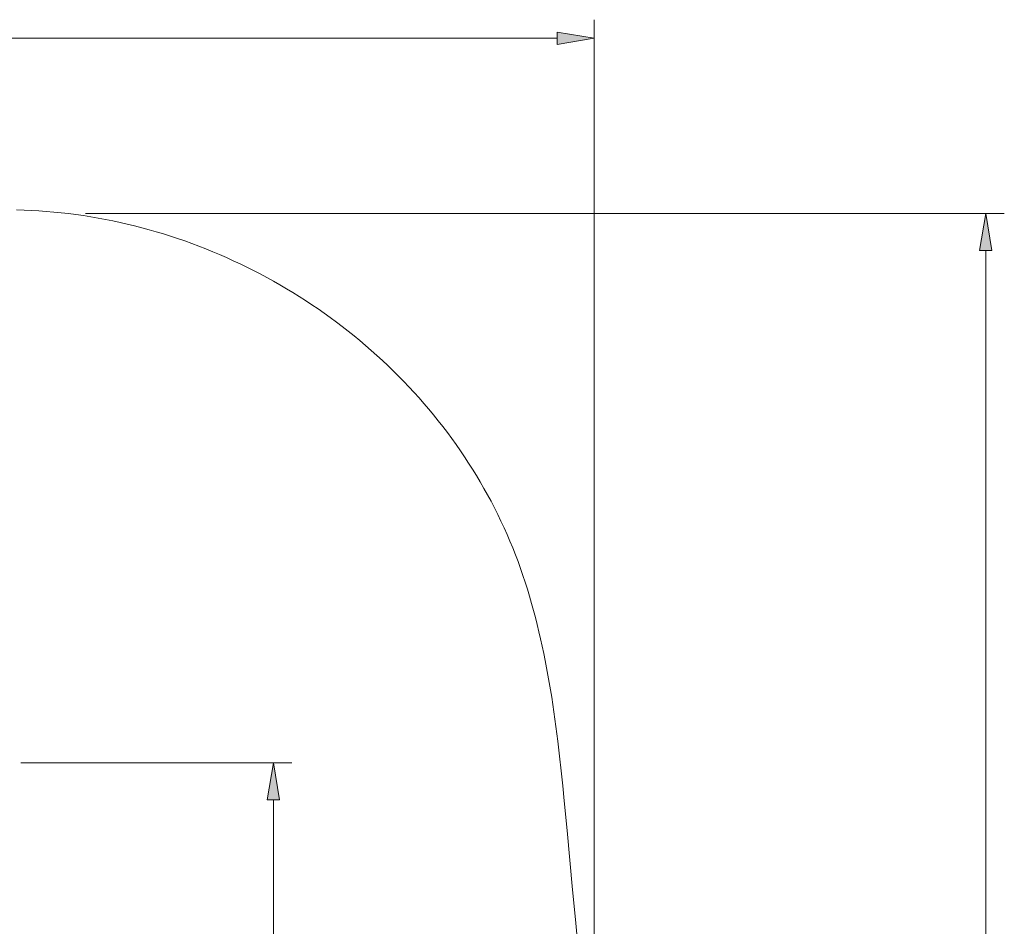
# Model space of a CAD drawing. Units: inches. Extents: x 16.7 to 88.3, y 127.6 to 202.2.
# Drawn here: x 61.5 to 88.3, y 173.5 to 198.2 of the extents above; entities that cross this region are included whole.
import ezdxf

# ---------------------------------------------------------------- set-up
doc = ezdxf.new("R2010")
doc.units = ezdxf.units.IN
doc.header["$MEASUREMENT"] = 0
doc.layers.add('Ebene 1', color=7, linetype='Continuous')

msp = doc.modelspace()

# ---------------------------------------------------------------- hatches: boundary and pattern name
at = {"layer": 'Ebene 1', "true_color": 0xffffff}
for points in [[(76.106, 197.534), (77.112, 197.701), (76.106, 197.869)], [(87.929, 191.929), (87.761, 192.935), (87.594, 191.929)], [(68.552, 176.987), (68.384, 177.993), (68.217, 176.987)]]:
    msp.add_hatch(color=7, dxfattribs=at).paths.add_polyline_path(points)

# ---------------------------------------------------------------- linework, layer by layer
at = {"layer": 'Ebene 1', "color": 7, "lineweight": 13, "true_color": 0xffffff}
for points in [[(77.112, 165.021), (77.112, 198.205)], [(76.106, 197.701), (17.703, 197.701)], [(61.4, 193.031), (61.603, 193.025), (61.805, 193.016), (62.007, 193.005), (62.209, 192.99), (62.411, 192.973), (62.613, 192.953), (62.814, 192.93), (63.015, 192.905), (63.216, 192.876), (63.416, 192.845), (63.616, 192.81), (63.816, 192.773), (64.015, 192.733), (64.213, 192.691), (64.411, 192.646), (64.609, 192.598), (64.806, 192.547), (65.002, 192.493), (65.198, 192.437), (65.392, 192.378), (65.587, 192.317), (65.78, 192.253), (65.973, 192.186), (66.164, 192.117), (66.355, 192.045), (66.545, 191.971), (66.734, 191.894), (66.922, 191.815), (67.109, 191.733), (67.295, 191.649), (67.48, 191.562), (67.663, 191.473), (67.846, 191.381), (68.027, 191.288), (68.208, 191.191), (68.386, 191.093), (68.564, 190.991), (68.74, 190.888), (68.915, 190.783), (69.088, 190.675), (69.261, 190.565), (69.431, 190.452), (69.6, 190.338), (69.768, 190.221), (69.933, 190.102), (70.098, 189.98), (70.26, 189.857), (70.422, 189.732), (70.581, 189.604), (70.738, 189.475), (70.894, 189.343), (71.048, 189.209), (71.2, 189.073), (71.35, 188.935), (71.498, 188.796), (71.645, 188.654), (71.789, 188.51), (71.932, 188.364), (72.072, 188.217), (72.21, 188.068), (72.346, 187.917), (72.48, 187.764), (72.612, 187.609), (72.741, 187.453), (72.869, 187.295), (72.994, 187.135), (73.116, 186.974), (73.237, 186.812), (73.355, 186.647), (73.47, 186.481), (73.584, 186.314), (73.694, 186.146), (73.803, 185.975), (73.908, 185.804), (74.011, 185.631), (74.112, 185.457), (74.21, 185.282), (74.305, 185.105), (74.398, 184.927), (74.488, 184.748), (74.575, 184.568), (74.659, 184.387), (74.74, 184.205), (74.819, 184.021), (74.895, 183.837), (74.968, 183.652), (75.038, 183.465), (75.106, 183.278), (75.171, 183.09), (75.234, 182.901), (75.294, 182.711), (75.352, 182.52), (75.408, 182.329), (75.461, 182.137), (75.512, 181.944), (75.562, 181.75), (75.609, 181.555), (75.654, 181.361), (75.697, 181.165), (75.739, 180.969), (75.779, 180.772), (75.817, 180.575), (75.853, 180.377), (75.889, 180.178), (75.922, 179.979), (75.954, 179.78), (76.015, 179.38), (76.07, 178.979), (76.122, 178.577), (76.17, 178.174), (76.214, 177.77), (76.257, 177.365), (76.297, 176.96), (76.374, 176.15), (76.449, 175.342), (76.524, 174.536), (76.598, 173.731), (76.67, 172.928)], [(63.276, 192.935), (88.265, 192.935)], [(87.761, 191.929), (87.761, 128.63)], [(61.52, 177.993), (68.888, 177.993)], [(68.384, 145.002), (68.384, 176.987)]]:
    msp.add_lwpolyline(points, dxfattribs=at)
at = {"layer": 'Ebene 1', "lineweight": 0}
for points in [[(76.106, 197.534), (77.112, 197.701), (76.106, 197.869), (76.106, 197.534)], [(87.929, 191.929), (87.761, 192.935), (87.594, 191.929), (87.929, 191.929)], [(68.552, 176.987), (68.384, 177.993), (68.217, 176.987), (68.552, 176.987)]]:
    msp.add_lwpolyline(points, dxfattribs=at)

doc.saveas('drawing.dxf')
